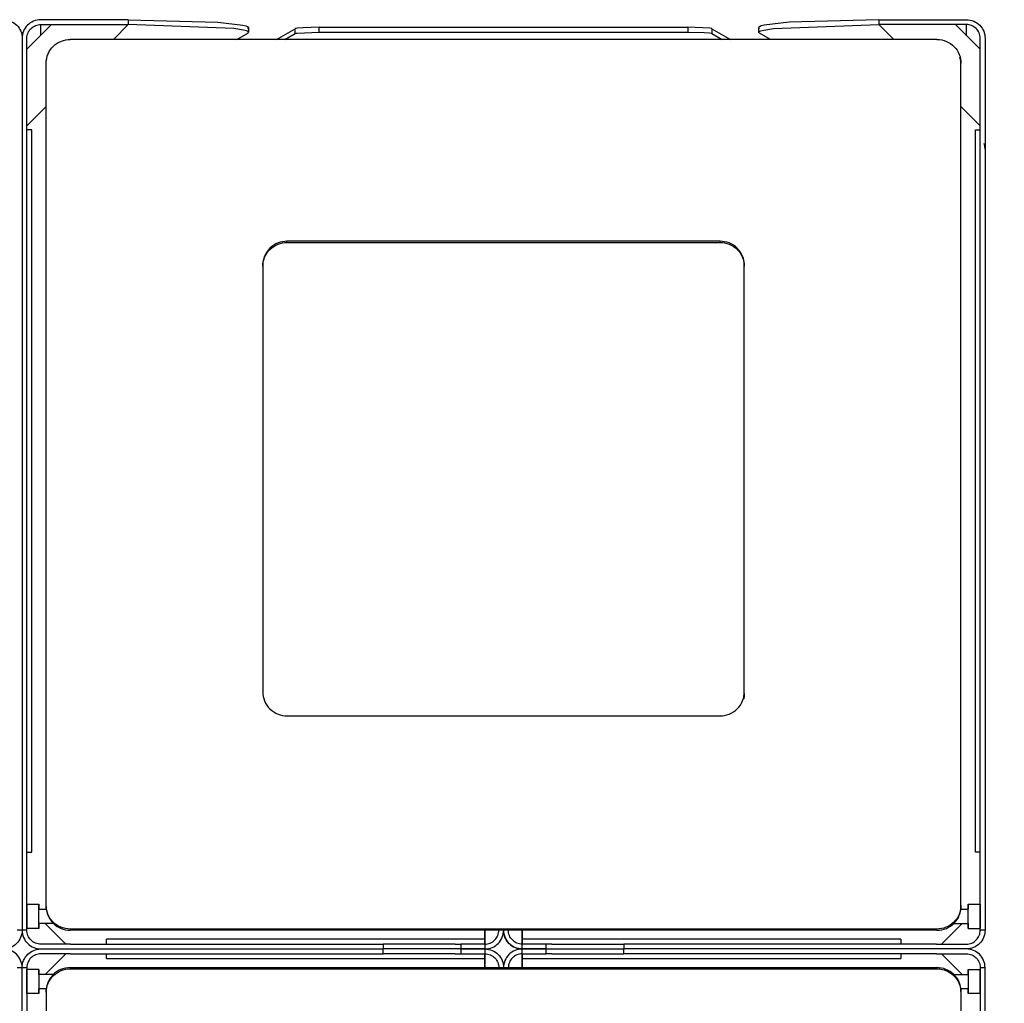
# Model space of a CAD drawing. Units: millimetres. Extents: x 10366 to 23682, y 24552 to 29690.
# Drawn here: x 12756 to 13165, y 26463 to 26871 of the extents above; entities that cross this region are included whole.
import ezdxf

# ---------------------------------------------------------------- set-up
doc = ezdxf.new("R2010")
doc.units = ezdxf.units.MM
doc.header["$LTSCALE"] = 3
doc.layers.add('DomyÅ›lny', color=7, linetype='Continuous')
doc.styles.get("Standard").update_dxf_attribs({"font": 'arial.ttf'})
doc.dimstyles.new('MATEUSZ', dxfattribs={"dimtxt": 35, "dimasz": 16, "dimexe": 0.18, "dimexo": 0.0625, "dimgap": 0.09, "dimtad": 0, "dimdec": 0, "dimdsep": 46, "dimtxsty": 'Standard', "dimblk": 'DOT', "dimcen": 0.09, "dimse1": 1, "dimse2": 1, "dimadec": 0, "dimazin": 0, "dimtfac": 1, "dimtdec": 0, "dimtofl": 0, "dimtmove": 0, "dimatfit": 3, "dimfxl": 1, "dimtolj": 1, "dimtzin": 0, "dimlwd": 9, "dimlwe": 9, "dimarcsym": 0})

# ---------------------------------------------------------------- blocks, each defined once
blk = doc.blocks.new('_Dot')
at = {"color": 0, "linetype": 'ByBlock', "lineweight": -2}
blk.add_line((-0.5, 0), (-1, 0), dxfattribs=at)
at = {"color": 0, "linetype": 'ByBlock', "const_width": 0.5}
blk.add_lwpolyline([(-0.25, 0, 1), (0.25, 0, 1)], format="xyb", close=True, dxfattribs=at)
blk = doc.blocks.new('*D30')
at = {"color": 0, "lineweight": 9, "transparency": 16777216}
for p, q in [((12372.93, 25936.91), (12718.19, 25936.91)), ((13140.89, 25936.91), (12795.63, 25936.91))]:
    blk.add_line(p, q, dxfattribs=at)
at = {"layer": 'Defpoints', "color": 0, "transparency": 16777216}
for p in [(12356.93, 26864.55), (13156.89, 26863.8), (13156.89, 25936.91)]:
    blk.add_point(p, dxfattribs=at)
at = {"color": 0, "lineweight": 9, "transparency": 16777216, "xscale": 16, "yscale": 16, "zscale": 16, "rotation": 180}
blk.add_blockref('_Dot', (12356.93, 25936.91), dxfattribs=at)
at = {"color": 0, "lineweight": 9, "transparency": 16777216, "xscale": 16, "yscale": 16, "zscale": 16}
blk.add_blockref('_Dot', (13156.89, 25936.91), dxfattribs=at)
at = {"color": 0, "transparency": 16777216, "insert": (12756.91, 25936.91), "char_height": 35, "attachment_point": 5}
blk.add_mtext('\\A1;800', dxfattribs=at)

msp = doc.modelspace()

# ---------------------------------------------------------------- linework, layer by layer
at = {"layer": 'DomyÅ›lny'}
for p, q in [((12800.98, 26871.49), (12764.65, 26871.49)), ((12800.98, 26871.49), (12801.02, 26869.51)), ((13112.81, 26871.49), (13112.77, 26869.51)), ((13112.81, 26871.49), (13149.13, 26871.49)), ((12758.89, 26859.25), (12769.15, 26869.51)), ((12764.65, 26865.01), (12764.65, 26869.51)), ((12764.65, 26869.51), (12801.02, 26869.51)), ((12794.81, 26863.29), (12801.02, 26869.51)), ((12850.89, 26868.25), (12850.93, 26866.27)), ((12862.6, 26863.29), (12870.36, 26867.74)), ((12870.36, 26865.75), (12870.36, 26867.74)), ((12880.3, 26866.32), (12880.3, 26868.32)), ((12880.3, 26868.32), (13033.49, 26868.32)), ((13033.49, 26868.32), (13033.49, 26866.32)), ((13043.43, 26867.74), (13043.43, 26865.75)), ((13043.43, 26867.74), (13051.19, 26863.29)), ((13062.86, 26866.27), (13062.9, 26868.25)), ((13118.98, 26863.29), (13112.77, 26869.51)), ((13149.13, 26869.51), (13112.77, 26869.51)), ((13154.89, 26859.25), (13144.64, 26869.51)), ((13149.13, 26865.01), (13149.13, 26869.51)), ((12756.89, 26863.8), (12756.89, 26493.3)), ((12756.89, 26863.8), (12756.89, 26493.3)), ((12758.89, 26493.3), (12758.89, 26863.8)), ((13136.89, 26863.29), (12776.89, 26863.29)), ((12846.08, 26863.29), (12850.61, 26865.9)), ((12866.08, 26863.29), (12870.36, 26865.75)), ((12880.3, 26866.32), (13033.49, 26866.32)), ((13043.43, 26865.75), (13047.71, 26863.29)), ((13067.71, 26863.29), (13063.18, 26865.9)), ((13154.89, 26493.3), (13154.89, 26863.8)), ((13156.89, 26863.8), (13156.89, 26493.3)), ((12766.89, 26503.66), (12766.89, 26853.44)), ((13146.89, 26503.66), (13146.89, 26853.44)), ((12758.89, 26827.38), (12766.89, 26835.38)), ((13154.89, 26827.38), (13146.89, 26835.38)), ((12760.89, 26825.68), (12758.89, 26825.68)), ((12760.89, 26525.68), (12760.89, 26825.68)), ((13152.89, 26825.68), (13154.89, 26825.68)), ((13152.89, 26525.68), (13152.89, 26825.68)), ((12866.89, 26778.94), (12866.89, 26779.45)), ((13046.89, 26779.45), (12866.89, 26779.45)), ((12866.89, 26778.94), (13046.89, 26778.94)), ((13046.89, 26778.94), (13046.89, 26779.45)), ((12856.89, 26769.6), (12856.89, 26592.21)), ((13056.89, 26592.21), (13056.89, 26769.6)), ((12866.89, 26582.35), (13046.89, 26582.35)), ((12758.89, 26525.68), (12760.89, 26525.68)), ((13154.89, 26525.68), (13152.89, 26525.68)), ((12758.89, 26504.1), (12763.89, 26504.1)), ((12766.89, 26503.15), (12766.89, 26503.66)), ((13146.89, 26503.15), (13146.89, 26503.66)), ((13149.89, 26504.1), (13154.89, 26504.1)), ((12763.89, 26502.1), (12767.02, 26502.1)), ((13146.77, 26502.1), (13149.89, 26502.1)), ((12770.48, 26496.1), (12763.89, 26496.1)), ((12775.01, 26487.54), (12766.45, 26496.1)), ((12766.45, 26496.1), (12775.01, 26487.54)), ((13147.34, 26496.1), (13138.78, 26487.54)), ((13138.78, 26487.54), (13147.34, 26496.1)), ((13143.31, 26496.1), (13149.89, 26496.1)), ((12756.89, 26493.3), (12754.89, 26493.3)), ((12758.89, 26493.3), (12756.89, 26493.3)), ((12763.89, 26494.1), (12758.89, 26494.1)), ((13136.89, 26493.8), (12776.89, 26493.8)), ((13136.89, 26493.29), (12776.89, 26493.29)), ((12949.13, 26493.8), (12949.13, 26487.54)), ((12949.13, 26487.54), (12949.13, 26493.8)), ((12964.65, 26487.54), (12964.65, 26493.8)), ((12964.65, 26493.8), (12964.65, 26487.54)), ((13149.89, 26494.1), (13154.89, 26494.1)), ((13156.89, 26493.3), (13154.89, 26493.3)), ((12777.01, 26487.54), (12764.65, 26487.54)), ((12777.01, 26487.54), (12906.89, 26487.54)), ((12949.13, 26489.54), (12791.89, 26489.54)), ((12791.89, 26487.54), (12791.89, 26489.54)), ((12936.78, 26487.54), (12906.89, 26487.54)), ((12906.89, 26487.54), (12906.89, 26485.54)), ((12936.78, 26487.54), (12939.13, 26487.54)), ((12939.13, 26487.54), (12939.13, 26485.54)), ((12949.13, 26489.54), (12949.13, 26487.54)), ((12949.13, 26487.54), (12949.13, 26485.54)), ((12964.65, 26487.54), (12964.65, 26489.54)), ((13121.89, 26489.54), (12964.65, 26489.54)), ((12964.65, 26485.54), (12964.65, 26487.54)), ((12974.65, 26485.54), (12974.65, 26487.54)), ((12977.01, 26487.54), (12974.65, 26487.54)), ((12977.01, 26487.54), (13006.89, 26487.54)), ((13136.78, 26487.54), (13006.89, 26487.54)), ((13006.89, 26487.54), (13006.89, 26485.54)), ((13121.89, 26489.54), (13121.89, 26487.54)), ((13136.78, 26487.54), (13149.13, 26487.54)), ((12764.65, 26485.54), (12906.89, 26485.54)), ((12764.65, 26485.54), (12906.89, 26485.54)), ((12777.01, 26483.54), (12764.65, 26483.54)), ((12766.45, 26474.98), (12775.01, 26483.54)), ((12775.01, 26483.54), (12766.45, 26474.98)), ((12777.01, 26483.54), (12906.89, 26483.54)), ((12791.89, 26481.54), (12791.89, 26483.54)), ((12939.13, 26485.54), (12906.89, 26485.54)), ((12906.89, 26483.54), (12906.89, 26485.54)), ((12939.13, 26485.54), (12906.89, 26485.54)), ((12936.78, 26483.54), (12906.89, 26483.54)), ((12936.78, 26483.54), (12939.13, 26483.54)), ((12939.13, 26485.54), (12939.13, 26483.54)), ((12949.13, 26485.54), (12949.13, 26483.54)), ((12949.13, 26483.54), (12949.13, 26481.54)), ((12949.13, 26477.28), (12949.13, 26483.54)), ((12949.13, 26483.54), (12949.13, 26477.28)), ((12964.65, 26483.54), (12964.65, 26485.54)), ((12964.65, 26481.54), (12964.65, 26483.54)), ((12964.65, 26477.28), (12964.65, 26483.54)), ((12964.65, 26483.54), (12964.65, 26477.28)), ((12974.65, 26485.54), (13006.89, 26485.54)), ((12974.65, 26483.54), (12974.65, 26485.54)), ((12974.65, 26485.54), (13006.89, 26485.54)), ((12977.01, 26483.54), (12974.65, 26483.54)), ((12977.01, 26483.54), (13006.89, 26483.54)), ((13006.89, 26483.54), (13006.89, 26485.54)), ((13149.13, 26485.54), (13006.89, 26485.54)), ((13149.13, 26485.54), (13006.89, 26485.54)), ((13136.78, 26483.54), (13006.89, 26483.54)), ((13121.89, 26483.54), (13121.89, 26481.54)), ((13136.78, 26483.54), (13149.13, 26483.54)), ((13138.78, 26483.54), (13147.34, 26474.98)), ((13147.34, 26474.98), (13138.78, 26483.54)), ((12791.89, 26481.54), (12949.13, 26481.54)), ((12964.65, 26481.54), (13121.89, 26481.54)), ((12754.89, 26477.78), (12756.89, 26477.78)), ((12756.89, 26107.28), (12756.89, 26477.78)), ((12756.89, 26107.28), (12756.89, 26477.78)), ((12756.89, 26477.78), (12758.89, 26477.78)), ((12758.89, 26477.78), (12758.89, 26107.28)), ((12763.89, 26476.98), (12758.89, 26476.98)), ((12770.48, 26474.98), (12763.89, 26474.98)), ((12776.89, 26477.78), (13136.89, 26477.78)), ((12776.89, 26477.78), (12776.89, 26477.28)), ((12776.89, 26477.28), (13136.89, 26477.28)), ((13136.89, 26477.78), (13136.89, 26477.28)), ((13143.31, 26474.98), (13149.89, 26474.98)), ((13149.89, 26476.98), (13154.89, 26476.98)), ((13154.89, 26477.78), (13156.89, 26477.78)), ((13154.89, 26477.78), (13154.89, 26107.28)), ((13156.89, 26107.28), (13156.89, 26477.78)), ((12763.89, 26466.98), (12758.89, 26466.98)), ((12767.02, 26468.98), (12763.89, 26468.98)), ((12766.89, 26467.93), (12766.89, 26467.42)), ((12766.89, 26467.42), (12766.89, 26117.64)), ((13149.89, 26468.98), (13146.77, 26468.98)), ((13146.89, 26467.93), (13146.89, 26467.42)), ((13146.89, 26467.42), (13146.89, 26117.64)), ((13154.89, 26466.98), (13149.89, 26466.98))]:
    msp.add_line(p, q, dxfattribs=at)
for points in [[(12749.13, 26871.49, 0), (12749.92, 26871.45, 0), (12750.7, 26871.33, 0), (12751.46, 26871.14, 0), (12752.18, 26870.87, 0), (12752.88, 26870.53, 0), (12753.53, 26870.14, 0), (12754.14, 26869.67, 0), (12754.7, 26869.16, 0), (12755.2, 26868.6, 0), (12755.64, 26867.99, 0), (12756.02, 26867.35, 0), (12756.33, 26866.68, 0), (12756.58, 26865.98, 0), (12756.75, 26865.27, 0), (12756.86, 26864.55, 0), (12756.89, 26863.8, 0)], [(12764.65, 26871.49, 0), (12763.87, 26871.45, 0), (12763.09, 26871.33, 0), (12762.33, 26871.14, 0), (12761.61, 26870.87, 0), (12760.91, 26870.53, 0), (12760.26, 26870.14, 0), (12759.65, 26869.67, 0), (12759.09, 26869.16, 0), (12758.59, 26868.6, 0), (12758.15, 26867.99, 0), (12757.77, 26867.35, 0), (12757.46, 26866.68, 0), (12757.21, 26865.98, 0), (12757.04, 26865.27, 0), (12756.93, 26864.55, 0), (12756.89, 26863.8, 0)], [(12800.98, 26871.49, 0), (12838.26, 26870.4, 0), (12848.59, 26869.22, 0), (12849.9, 26868.89, 0), (12850.34, 26868.72, 0), (12850.52, 26868.64, 0), (12850.66, 26868.55, 0), (12850.77, 26868.47, 0), (12850.81, 26868.43, 0), (12850.84, 26868.38, 0), (12850.87, 26868.34, 0), (12850.87, 26868.32, 0), (12850.88, 26868.3, 0), (12850.89, 26868.28, 0), (12850.89, 26868.26, 0), (12850.89, 26868.24, 0), (12850.89, 26868.22, 0), (12850.88, 26868.2, 0), (12850.88, 26868.17, 0), (12850.86, 26868.13, 0), (12850.83, 26868.09, 0), (12850.8, 26868.05, 0), (12850.75, 26868, 0), (12850.7, 26867.96, 0), (12850.57, 26867.88, 0)], [(13112.81, 26871.49, 0), (13075.53, 26870.4, 0), (13065.2, 26869.22, 0), (13063.89, 26868.89, 0), (13063.44, 26868.72, 0), (13063.27, 26868.64, 0), (13063.13, 26868.55, 0), (13063.02, 26868.47, 0), (13062.98, 26868.43, 0), (13062.95, 26868.38, 0), (13062.92, 26868.34, 0), (13062.92, 26868.32, 0), (13062.91, 26868.3, 0), (13062.9, 26868.28, 0), (13062.9, 26868.26, 0), (13062.9, 26868.24, 0), (13062.9, 26868.22, 0), (13062.91, 26868.2, 0), (13062.91, 26868.17, 0), (13062.93, 26868.13, 0), (13062.96, 26868.09, 0), (13062.99, 26868.05, 0), (13063.04, 26868, 0), (13063.09, 26867.96, 0), (13063.22, 26867.88, 0)], [(13149.13, 26871.49, 0), (13149.92, 26871.45, 0), (13150.7, 26871.33, 0), (13151.46, 26871.14, 0), (13152.18, 26870.87, 0), (13152.88, 26870.53, 0), (13153.53, 26870.14, 0), (13154.14, 26869.67, 0), (13154.7, 26869.16, 0), (13155.2, 26868.6, 0), (13155.64, 26867.99, 0), (13156.02, 26867.35, 0), (13156.33, 26866.68, 0), (13156.58, 26865.98, 0), (13156.75, 26865.27, 0), (13156.86, 26864.55, 0), (13156.89, 26863.8, 0)], [(12758.89, 26863.8, 0), (12758.93, 26864.38, 0), (12759.02, 26864.96, 0), (12759.16, 26865.51, 0), (12759.36, 26866.05, 0), (12759.62, 26866.56, 0), (12759.92, 26867.04, 0), (12760.26, 26867.49, 0), (12760.65, 26867.9, 0), (12761.07, 26868.27, 0), (12761.52, 26868.59, 0), (12762, 26868.87, 0), (12762.5, 26869.09, 0), (12763.03, 26869.28, 0), (12763.55, 26869.4, 0), (12764.09, 26869.48, 0), (12764.65, 26869.51, 0)], [(12850.61, 26865.9, 0), (12850.74, 26865.98, 0), (12850.79, 26866.02, 0), (12850.83, 26866.07, 0), (12850.87, 26866.11, 0), (12850.9, 26866.15, 0), (12850.91, 26866.2, 0), (12850.92, 26866.22, 0), (12850.92, 26866.24, 0), (12850.92, 26866.26, 0), (12850.92, 26866.28, 0), (12850.92, 26866.31, 0), (12850.91, 26866.33, 0), (12850.91, 26866.35, 0), (12850.89, 26866.39, 0), (12850.86, 26866.43, 0), (12850.82, 26866.48, 0), (12850.77, 26866.52, 0), (12850.65, 26866.61, 0), (12850.49, 26866.69, 0), (12850.07, 26866.86, 0), (12848.84, 26867.19, 0), (12844.83, 26867.82, 0), (12801.02, 26869.51, 0)], [(12880.3, 26868.32, 0), (12873.64, 26868.15, 0), (12871.36, 26867.96, 0), (12870.7, 26867.85, 0), (12870.49, 26867.8, 0), (12870.42, 26867.77, 0), (12870.36, 26867.74, 0)], [(13043.43, 26867.74, 0), (13043.37, 26867.77, 0), (13043.2, 26867.83, 0), (13042.63, 26867.93, 0), (13033.49, 26868.32, 0)], [(13063.18, 26865.9, 0), (13063.05, 26865.98, 0), (13063, 26866.02, 0), (13062.96, 26866.07, 0), (13062.92, 26866.11, 0), (13062.89, 26866.15, 0), (13062.88, 26866.2, 0), (13062.87, 26866.22, 0), (13062.87, 26866.24, 0), (13062.87, 26866.26, 0), (13062.87, 26866.28, 0), (13062.87, 26866.31, 0), (13062.88, 26866.33, 0), (13062.88, 26866.35, 0), (13062.9, 26866.39, 0), (13062.93, 26866.43, 0), (13062.97, 26866.48, 0), (13063.02, 26866.52, 0), (13063.14, 26866.61, 0), (13063.3, 26866.69, 0), (13063.72, 26866.86, 0), (13064.95, 26867.19, 0), (13068.96, 26867.82, 0), (13112.77, 26869.51, 0)], [(13154.89, 26863.8, 0), (13154.86, 26864.38, 0), (13154.77, 26864.96, 0), (13154.63, 26865.51, 0), (13154.43, 26866.05, 0), (13154.17, 26866.56, 0), (13153.87, 26867.04, 0), (13153.53, 26867.49, 0), (13153.14, 26867.9, 0), (13152.72, 26868.27, 0), (13152.27, 26868.59, 0), (13151.79, 26868.87, 0), (13151.29, 26869.09, 0), (13150.76, 26869.28, 0), (13150.24, 26869.4, 0), (13149.7, 26869.48, 0), (13149.13, 26869.51, 0)], [(12766.89, 26853.44, 0), (12766.95, 26854.44, 0), (12767.1, 26855.44, 0), (12767.36, 26856.4, 0), (12767.71, 26857.33, 0), (12768.15, 26858.22, 0), (12768.67, 26859.05, 0), (12769.28, 26859.82, 0), (12769.95, 26860.53, 0), (12770.69, 26861.17, 0), (12771.49, 26861.73, 0), (12772.33, 26862.21, 0), (12773.21, 26862.6, 0), (12774.12, 26862.91, 0), (12775.06, 26863.13, 0), (12775.97, 26863.25, 0), (12776.89, 26863.29, 0)], [(12870.36, 26865.75, 0), (12870.42, 26865.77, 0), (12870.59, 26865.83, 0), (12871.16, 26865.94, 0), (12880.3, 26866.32, 0)], [(13033.49, 26866.32, 0), (13040.15, 26866.16, 0), (13042.43, 26865.97, 0), (13043.09, 26865.86, 0), (13043.3, 26865.8, 0), (13043.37, 26865.77, 0), (13043.43, 26865.75, 0)], [(13136.89, 26863.29, 0), (13137.91, 26863.24, 0), (13138.92, 26863.09, 0), (13139.9, 26862.84, 0), (13140.84, 26862.49, 0), (13141.74, 26862.06, 0), (13142.59, 26861.54, 0), (13143.37, 26860.95, 0), (13144.09, 26860.28, 0), (13144.74, 26859.55, 0), (13145.31, 26858.77, 0), (13145.79, 26857.94, 0), (13146.19, 26857.07, 0), (13146.5, 26856.17, 0), (13146.73, 26855.25, 0), (13146.85, 26854.36, 0), (13146.89, 26853.44, 0)], [(13146.89, 26852.93, 0), (13146.77, 26854.46, 0), (13146.42, 26855.92, 0)], [(13156.89, 26817.76, 0), (13156.81, 26818.93, 0), (13156.55, 26820.06, 0)], [(12866.89, 26779.45, 0), (12866, 26779.41, 0), (12865.08, 26779.29, 0), (12864.14, 26779.07, 0), (12863.21, 26778.76, 0), (12862.3, 26778.35, 0), (12861.42, 26777.84, 0), (12860.59, 26777.25, 0), (12859.82, 26776.56, 0), (12859.13, 26775.81, 0), (12858.52, 26774.99, 0), (12858.01, 26774.12, 0), (12857.6, 26773.22, 0), (12857.28, 26772.31, 0), (12857.06, 26771.39, 0), (12856.94, 26770.48, 0), (12856.89, 26769.6, 0)], [(12856.89, 26769.09, 0), (12856.94, 26769.97, 0), (12857.06, 26770.88, 0), (12857.28, 26771.8, 0), (12857.6, 26772.71, 0), (12858.01, 26773.61, 0), (12858.52, 26774.48, 0), (12859.13, 26775.3, 0), (12859.82, 26776.05, 0), (12860.59, 26776.74, 0), (12861.42, 26777.33, 0), (12862.3, 26777.84, 0), (12863.21, 26778.25, 0), (12864.14, 26778.56, 0), (12865.08, 26778.78, 0), (12866, 26778.9, 0), (12866.89, 26778.94, 0)], [(13056.89, 26769.6, 0), (13056.85, 26770.48, 0), (13056.73, 26771.39, 0), (13056.51, 26772.31, 0), (13056.19, 26773.22, 0), (13055.78, 26774.12, 0), (13055.26, 26774.99, 0), (13054.66, 26775.81, 0), (13053.97, 26776.56, 0), (13053.2, 26777.25, 0), (13052.37, 26777.84, 0), (13051.49, 26778.35, 0), (13050.58, 26778.76, 0), (13049.65, 26779.07, 0), (13048.71, 26779.29, 0), (13047.79, 26779.41, 0), (13046.89, 26779.45, 0)], [(13046.89, 26778.94, 0), (13047.79, 26778.9, 0), (13048.71, 26778.78, 0), (13049.65, 26778.56, 0), (13050.58, 26778.25, 0), (13051.49, 26777.84, 0), (13052.37, 26777.33, 0), (13053.2, 26776.74, 0), (13053.97, 26776.05, 0), (13054.66, 26775.3, 0), (13055.26, 26774.48, 0), (13055.78, 26773.61, 0), (13056.19, 26772.71, 0), (13056.51, 26771.8, 0), (13056.73, 26770.88, 0), (13056.85, 26769.97, 0), (13056.89, 26769.09, 0)], [(12856.89, 26592.21, 0), (12856.94, 26591.32, 0), (12857.06, 26590.42, 0), (12857.28, 26589.5, 0), (12857.6, 26588.58, 0), (12858.01, 26587.68, 0), (12858.52, 26586.82, 0), (12859.13, 26586, 0), (12859.82, 26585.24, 0), (12860.59, 26584.56, 0), (12861.42, 26583.96, 0), (12862.3, 26583.45, 0), (12863.21, 26583.05, 0), (12864.14, 26582.73, 0), (12865.08, 26582.52, 0), (12866, 26582.39, 0), (12866.89, 26582.35, 0)], [(13046.89, 26582.35, 0), (13047.79, 26582.39, 0), (13048.71, 26582.52, 0), (13049.65, 26582.73, 0), (13050.58, 26583.05, 0), (13051.49, 26583.45, 0), (13052.37, 26583.96, 0), (13053.2, 26584.56, 0), (13053.97, 26585.24, 0), (13054.66, 26586, 0), (13055.26, 26586.82, 0), (13055.78, 26587.68, 0), (13056.19, 26588.58, 0), (13056.51, 26589.5, 0), (13056.73, 26590.42, 0), (13056.85, 26591.32, 0), (13056.89, 26592.21, 0)], [(13056.89, 26591.7, 0), (13056.83, 26590.59, 0), (13056.63, 26589.45, 0)], [(12763.89, 26494.1, 0), (12763.89, 26494.1, 0), (12763.89, 26494.1, 0), (12763.89, 26494.1, 0), (12763.89, 26494.1, 0), (12763.89, 26494.1, 0), (12763.89, 26494.1, 0), (12763.89, 26494.1, 0), (12763.89, 26494.1, 0), (12763.89, 26494.1, 0), (12763.89, 26494.1, 0), (12763.89, 26494.1, 0), (12763.89, 26494.11, 0), (12763.89, 26494.16, 0), (12763.89, 26494.35, 0), (12763.89, 26495.15, 0), (12763.89, 26501.09, 0), (12763.89, 26504.07, 0), (12763.89, 26504.09, 0), (12763.89, 26504.1, 0), (12763.89, 26504.1, 0), (12763.89, 26504.1, 0), (12763.89, 26504.1, 0), (12763.89, 26504.1, 0), (12763.89, 26504.1, 0), (12763.89, 26504.1, 0), (12763.89, 26504.1, 0), (12763.89, 26504.1, 0), (12763.89, 26504.1, 0), (12763.89, 26504.1, 0), (12763.89, 26504.1, 0), (12763.89, 26504.1, 0), (12763.89, 26504.1, 0), (12763.89, 26504.1, 0), (12763.89, 26504.1, 0), (12763.89, 26504.1, 0), (12763.89, 26504.1, 0), (12763.89, 26504.09, 0), (12763.89, 26504.04, 0), (12763.89, 26503.85, 0), (12763.89, 26502.1, 0)], [(12776.89, 26493.8, 0), (12775.87, 26493.85, 0), (12774.87, 26494.01, 0), (12773.88, 26494.26, 0), (12772.94, 26494.6, 0), (12772.04, 26495.04, 0), (12771.19, 26495.56, 0), (12770.41, 26496.16, 0), (12769.69, 26496.83, 0), (12769.04, 26497.56, 0), (12768.47, 26498.35, 0), (12767.99, 26499.17, 0), (12767.59, 26500.05, 0), (12767.28, 26500.95, 0), (12767.06, 26501.87, 0), (12766.93, 26502.75, 0), (12766.89, 26503.66, 0)], [(13146.89, 26503.66, 0), (13146.84, 26502.66, 0), (13146.69, 26501.68, 0), (13146.44, 26500.72, 0), (13146.1, 26499.79, 0), (13145.66, 26498.91, 0), (13145.14, 26498.08, 0), (13144.55, 26497.31, 0), (13143.88, 26496.61, 0), (13143.15, 26495.97, 0), (13142.37, 26495.41, 0), (13141.54, 26494.93, 0), (13140.66, 26494.53, 0), (13139.77, 26494.22, 0), (13138.84, 26493.99, 0), (13137.87, 26493.85, 0), (13136.89, 26493.8, 0)], [(13149.89, 26494.1, 0), (13149.89, 26494.1, 0), (13149.89, 26494.1, 0), (13149.89, 26494.1, 0), (13149.89, 26494.1, 0), (13149.89, 26494.1, 0), (13149.89, 26494.1, 0), (13149.89, 26494.1, 0), (13149.89, 26494.1, 0), (13149.89, 26494.1, 0), (13149.89, 26494.1, 0), (13149.89, 26494.1, 0), (13149.89, 26494.11, 0), (13149.89, 26494.16, 0), (13149.89, 26494.35, 0), (13149.89, 26495.15, 0), (13149.89, 26501.09, 0), (13149.89, 26504.07, 0), (13149.89, 26504.09, 0), (13149.89, 26504.1, 0), (13149.89, 26504.1, 0), (13149.89, 26504.1, 0), (13149.89, 26504.1, 0), (13149.89, 26504.1, 0), (13149.89, 26504.1, 0), (13149.89, 26504.1, 0), (13149.89, 26504.1, 0), (13149.89, 26504.1, 0), (13149.89, 26504.1, 0), (13149.89, 26504.1, 0), (13149.89, 26504.1, 0), (13149.89, 26504.1, 0), (13149.89, 26504.1, 0), (13149.89, 26504.1, 0), (13149.89, 26504.1, 0), (13149.89, 26504.1, 0), (13149.89, 26504.1, 0), (13149.89, 26504.09, 0), (13149.89, 26504.04, 0), (13149.89, 26503.85, 0), (13149.89, 26502.1, 0)], [(12763.89, 26496.1, 0), (12763.89, 26496.1, 0), (12763.89, 26496.1, 0), (12763.89, 26496.1, 0), (12763.89, 26496.1, 0), (12763.89, 26496.1, 0), (12763.89, 26496.1, 0), (12763.89, 26496.1, 0), (12763.89, 26496.1, 0), (12763.89, 26496.1, 0), (12763.89, 26496.1, 0), (12763.89, 26496.1, 0), (12763.89, 26496.1, 0), (12763.89, 26496.12, 0), (12763.89, 26496.19, 0), (12763.89, 26496.47, 0), (12763.89, 26502.1, 0)], [(12766.89, 26503.15, 0), (12766.95, 26502.15, 0), (12767.1, 26501.17, 0), (12767.35, 26500.21, 0), (12767.69, 26499.29, 0), (12768.13, 26498.41, 0), (12768.65, 26497.58, 0), (12769.24, 26496.81, 0), (12769.91, 26496.1, 0), (12770.64, 26495.46, 0), (12771.42, 26494.9, 0), (12772.25, 26494.42, 0), (12773.13, 26494.02, 0), (12774.02, 26493.71, 0), (12774.95, 26493.48, 0), (12775.92, 26493.34, 0), (12776.89, 26493.29, 0)], [(13136.89, 26493.29, 0), (13137.92, 26493.35, 0), (13138.92, 26493.5, 0), (13139.91, 26493.75, 0), (13140.85, 26494.1, 0), (13141.75, 26494.54, 0), (13142.6, 26495.05, 0), (13143.38, 26495.65, 0), (13144.1, 26496.32, 0), (13144.75, 26497.05, 0), (13145.32, 26497.84, 0), (13145.8, 26498.67, 0), (13146.2, 26499.54, 0), (13146.51, 26500.44, 0), (13146.73, 26501.37, 0), (13146.86, 26502.24, 0), (13146.89, 26503.15, 0)], [(13149.89, 26496.1, 0), (13149.89, 26496.1, 0), (13149.89, 26496.1, 0), (13149.89, 26496.1, 0), (13149.89, 26496.1, 0), (13149.89, 26496.1, 0), (13149.89, 26496.1, 0), (13149.89, 26496.1, 0), (13149.89, 26496.1, 0), (13149.89, 26496.1, 0), (13149.89, 26496.1, 0), (13149.89, 26496.1, 0), (13149.89, 26496.1, 0), (13149.89, 26496.12, 0), (13149.89, 26496.19, 0), (13149.89, 26496.47, 0), (13149.89, 26502.1, 0)], [(12763.89, 26496.1, 0), (12763.89, 26494.59, 0), (12763.89, 26494.22, 0), (12763.89, 26494.13, 0), (12763.89, 26494.11, 0), (12763.89, 26494.1, 0), (12763.89, 26494.1, 0), (12763.89, 26494.1, 0), (12763.89, 26494.1, 0), (12763.89, 26494.1, 0), (12763.89, 26494.1, 0), (12763.89, 26494.1, 0), (12763.89, 26494.1, 0), (12763.89, 26494.1, 0), (12763.89, 26494.1, 0), (12763.89, 26494.1, 0), (12763.89, 26494.1, 0), (12763.89, 26494.1, 0), (12763.89, 26494.1, 0)], [(13149.89, 26496.1, 0), (13149.89, 26494.1, 0)], [(12756.89, 26493.3, 0), (12756.86, 26492.52, 0), (12756.74, 26491.76, 0), (12756.55, 26491.01, 0), (12756.29, 26490.29, 0), (12755.95, 26489.59, 0), (12755.56, 26488.94, 0), (12755.1, 26488.33, 0), (12754.58, 26487.77, 0), (12754.01, 26487.26, 0), (12753.4, 26486.81, 0), (12752.75, 26486.43, 0), (12752.06, 26486.11, 0), (12751.35, 26485.86, 0), (12750.62, 26485.68, 0), (12749.88, 26485.57, 0), (12749.13, 26485.54, 0)], [(12756.89, 26493.3, 0), (12756.93, 26492.52, 0), (12757.05, 26491.76, 0), (12757.24, 26491.01, 0), (12757.5, 26490.29, 0), (12757.84, 26489.59, 0), (12758.23, 26488.94, 0), (12758.69, 26488.33, 0), (12759.21, 26487.77, 0), (12759.78, 26487.26, 0), (12760.39, 26486.81, 0), (12761.04, 26486.43, 0), (12761.73, 26486.11, 0), (12762.44, 26485.86, 0), (12763.17, 26485.68, 0), (12763.91, 26485.57, 0), (12764.65, 26485.54, 0)], [(12764.65, 26487.54, 0), (12764.07, 26487.57, 0), (12763.51, 26487.65, 0), (12762.95, 26487.8, 0), (12762.41, 26487.99, 0), (12761.89, 26488.24, 0), (12761.41, 26488.54, 0), (12760.96, 26488.88, 0), (12760.54, 26489.27, 0), (12760.17, 26489.69, 0), (12759.84, 26490.14, 0), (12759.55, 26490.63, 0), (12759.32, 26491.13, 0), (12759.13, 26491.66, 0), (12759, 26492.2, 0), (12758.92, 26492.75, 0), (12758.89, 26493.3, 0)], [(12949.13, 26487.54, 0), (12949.72, 26487.57, 0), (12950.28, 26487.65, 0), (12950.84, 26487.8, 0), (12951.38, 26487.99, 0), (12951.9, 26488.24, 0), (12952.38, 26488.54, 0), (12952.83, 26488.88, 0), (12953.25, 26489.27, 0), (12953.62, 26489.69, 0), (12953.95, 26490.14, 0), (12954.24, 26490.63, 0), (12954.47, 26491.13, 0), (12954.66, 26491.66, 0), (12954.79, 26492.2, 0), (12954.87, 26492.75, 0), (12954.89, 26493.3, 0)], [(12949.13, 26485.54, 0), (12949.91, 26485.58, 0), (12950.68, 26485.69, 0), (12951.42, 26485.88, 0), (12952.15, 26486.15, 0), (12952.84, 26486.48, 0), (12953.49, 26486.88, 0), (12954.1, 26487.34, 0), (12954.66, 26487.85, 0), (12955.17, 26488.42, 0), (12955.62, 26489.03, 0), (12956, 26489.69, 0), (12956.32, 26490.37, 0), (12956.57, 26491.08, 0), (12956.75, 26491.81, 0), (12956.86, 26492.55, 0), (12956.89, 26493.3, 0)], [(12956.89, 26493.3, 0), (12956.93, 26492.52, 0), (12957.05, 26491.76, 0), (12957.24, 26491.01, 0), (12957.5, 26490.29, 0), (12957.84, 26489.59, 0), (12958.23, 26488.94, 0), (12958.69, 26488.33, 0), (12959.21, 26487.77, 0), (12959.78, 26487.26, 0), (12960.39, 26486.81, 0), (12961.04, 26486.43, 0), (12961.73, 26486.11, 0), (12962.44, 26485.86, 0), (12963.17, 26485.68, 0), (12963.91, 26485.57, 0), (12964.65, 26485.54, 0)], [(12964.65, 26485.54, 0), (12963.88, 26485.58, 0), (12963.11, 26485.69, 0), (12962.37, 26485.88, 0), (12961.64, 26486.15, 0), (12960.95, 26486.48, 0), (12960.3, 26486.88, 0), (12959.69, 26487.34, 0), (12959.13, 26487.85, 0), (12958.62, 26488.42, 0), (12958.17, 26489.03, 0), (12957.79, 26489.69, 0), (12957.47, 26490.37, 0), (12957.22, 26491.08, 0), (12957.04, 26491.81, 0), (12956.93, 26492.55, 0), (12956.89, 26493.3, 0)], [(12964.65, 26487.54, 0), (12964.07, 26487.57, 0), (12963.51, 26487.65, 0), (12962.95, 26487.8, 0), (12962.41, 26487.99, 0), (12961.89, 26488.24, 0), (12961.41, 26488.54, 0), (12960.96, 26488.88, 0), (12960.54, 26489.27, 0), (12960.17, 26489.69, 0), (12959.84, 26490.14, 0), (12959.55, 26490.63, 0), (12959.32, 26491.13, 0), (12959.13, 26491.66, 0), (12959, 26492.2, 0), (12958.92, 26492.75, 0), (12958.89, 26493.3, 0)], [(13149.13, 26487.54, 0), (13149.72, 26487.57, 0), (13150.28, 26487.65, 0), (13150.84, 26487.8, 0), (13151.38, 26487.99, 0), (13151.9, 26488.24, 0), (13152.38, 26488.54, 0), (13152.83, 26488.88, 0), (13153.25, 26489.27, 0), (13153.62, 26489.69, 0), (13153.95, 26490.14, 0), (13154.24, 26490.63, 0), (13154.47, 26491.13, 0), (13154.66, 26491.66, 0), (13154.79, 26492.2, 0), (13154.87, 26492.75, 0), (13154.89, 26493.3, 0)], [(13156.89, 26493.3, 0), (13156.86, 26492.52, 0), (13156.74, 26491.76, 0), (13156.55, 26491.01, 0), (13156.29, 26490.29, 0), (13155.95, 26489.59, 0), (13155.56, 26488.94, 0), (13155.1, 26488.33, 0), (13154.58, 26487.77, 0), (13154.01, 26487.26, 0), (13153.4, 26486.81, 0), (13152.75, 26486.43, 0), (13152.06, 26486.11, 0), (13151.35, 26485.86, 0), (13150.62, 26485.68, 0), (13149.88, 26485.57, 0), (13149.13, 26485.54, 0)], [(12949.13, 26487.54, 0), (12949.13, 26487.54, 0), (12949.13, 26487.54, 0), (12949.13, 26487.54, 0), (12949.13, 26487.54, 0), (12949.13, 26487.54, 0), (12949.13, 26487.54, 0), (12949.13, 26487.54, 0), (12949.13, 26487.54, 0), (12949.13, 26487.54, 0), (12949.13, 26487.54, 0), (12949.13, 26487.54, 0), (12949.12, 26487.54, 0), (12949.06, 26487.54, 0), (12948.84, 26487.54, 0), (12947.9, 26487.54, 0), (12939.13, 26487.54, 0)], [(12974.65, 26487.54, 0), (12964.65, 26487.54, 0)], [(12756.89, 26477.78, 0), (12756.86, 26478.55, 0), (12756.74, 26479.32, 0), (12756.55, 26480.07, 0), (12756.29, 26480.79, 0), (12755.95, 26481.48, 0), (12755.56, 26482.14, 0), (12755.1, 26482.75, 0), (12754.58, 26483.31, 0), (12754.01, 26483.81, 0), (12753.4, 26484.26, 0), (12752.75, 26484.65, 0), (12752.06, 26484.96, 0), (12751.35, 26485.21, 0), (12750.62, 26485.39, 0), (12749.88, 26485.5, 0), (12749.13, 26485.54, 0)], [(12756.89, 26477.78, 0), (12756.93, 26478.55, 0), (12757.05, 26479.32, 0), (12757.24, 26480.07, 0), (12757.5, 26480.79, 0), (12757.84, 26481.48, 0), (12758.23, 26482.14, 0), (12758.69, 26482.75, 0), (12759.21, 26483.31, 0), (12759.78, 26483.81, 0), (12760.39, 26484.26, 0), (12761.04, 26484.65, 0), (12761.73, 26484.96, 0), (12762.44, 26485.21, 0), (12763.17, 26485.39, 0), (12763.91, 26485.5, 0), (12764.65, 26485.54, 0)], [(12764.65, 26483.54, 0), (12764.07, 26483.51, 0), (12763.51, 26483.42, 0), (12762.95, 26483.28, 0), (12762.41, 26483.08, 0), (12761.89, 26482.83, 0), (12761.41, 26482.54, 0), (12760.96, 26482.19, 0), (12760.54, 26481.81, 0), (12760.17, 26481.39, 0), (12759.84, 26480.93, 0), (12759.55, 26480.45, 0), (12759.32, 26479.94, 0), (12759.13, 26479.42, 0), (12759, 26478.88, 0), (12758.92, 26478.33, 0), (12758.89, 26477.78, 0)], [(12949.13, 26485.54, 0), (12949.13, 26485.54, 0), (12949.13, 26485.54, 0), (12949.13, 26485.54, 0), (12949.13, 26485.54, 0), (12949.13, 26485.54, 0), (12949.13, 26485.54, 0), (12949.13, 26485.54, 0), (12949.13, 26485.54, 0), (12949.13, 26485.54, 0), (12949.13, 26485.54, 0), (12949.13, 26485.54, 0), (12949.12, 26485.54, 0), (12949.06, 26485.54, 0), (12948.84, 26485.54, 0), (12947.9, 26485.54, 0), (12939.13, 26485.54, 0)], [(12939.13, 26485.54, 0), (12949.13, 26485.54, 0)], [(12939.13, 26483.54, 0), (12949.13, 26483.54, 0)], [(12949.13, 26485.54, 0), (12949.91, 26485.5, 0), (12950.67, 26485.38, 0), (12951.42, 26485.19, 0), (12952.15, 26484.93, 0), (12952.84, 26484.6, 0), (12953.49, 26484.2, 0), (12954.1, 26483.74, 0), (12954.66, 26483.22, 0), (12955.17, 26482.66, 0), (12955.62, 26482.04, 0), (12956, 26481.39, 0), (12956.32, 26480.71, 0), (12956.57, 26480, 0), (12956.75, 26479.27, 0), (12956.86, 26478.52, 0), (12956.89, 26477.78, 0)], [(12949.13, 26483.54, 0), (12949.72, 26483.51, 0), (12950.28, 26483.42, 0), (12950.84, 26483.28, 0), (12951.38, 26483.08, 0), (12951.9, 26482.83, 0), (12952.38, 26482.54, 0), (12952.83, 26482.19, 0), (12953.25, 26481.81, 0), (12953.62, 26481.39, 0), (12953.95, 26480.93, 0), (12954.24, 26480.45, 0), (12954.47, 26479.94, 0), (12954.66, 26479.42, 0), (12954.79, 26478.88, 0), (12954.87, 26478.33, 0), (12954.89, 26477.78, 0)], [(12964.65, 26485.54, 0), (12963.88, 26485.5, 0), (12963.11, 26485.38, 0), (12962.37, 26485.19, 0), (12961.64, 26484.93, 0), (12960.95, 26484.6, 0), (12960.3, 26484.2, 0), (12959.69, 26483.74, 0), (12959.13, 26483.22, 0), (12958.62, 26482.66, 0), (12958.17, 26482.04, 0), (12957.79, 26481.39, 0), (12957.47, 26480.71, 0), (12957.22, 26480, 0), (12957.04, 26479.27, 0), (12956.93, 26478.52, 0), (12956.89, 26477.78, 0)], [(12964.65, 26483.54, 0), (12964.07, 26483.51, 0), (12963.51, 26483.42, 0), (12962.95, 26483.28, 0), (12962.41, 26483.08, 0), (12961.89, 26482.83, 0), (12961.41, 26482.54, 0), (12960.96, 26482.19, 0), (12960.54, 26481.81, 0), (12960.17, 26481.39, 0), (12959.84, 26480.93, 0), (12959.55, 26480.45, 0), (12959.32, 26479.94, 0), (12959.13, 26479.42, 0), (12959, 26478.88, 0), (12958.92, 26478.33, 0), (12958.89, 26477.78, 0)], [(12974.65, 26485.54, 0), (12964.65, 26485.54, 0)], [(12964.65, 26485.54, 0), (12964.65, 26485.54, 0), (12964.65, 26485.54, 0), (12964.65, 26485.54, 0), (12964.65, 26485.54, 0), (12964.65, 26485.54, 0), (12964.65, 26485.54, 0), (12964.65, 26485.54, 0), (12964.65, 26485.54, 0), (12964.65, 26485.54, 0), (12964.66, 26485.54, 0), (12964.66, 26485.54, 0), (12964.66, 26485.54, 0), (12964.67, 26485.54, 0), (12964.73, 26485.54, 0), (12964.95, 26485.54, 0), (12965.89, 26485.54, 0), (12974.65, 26485.54, 0)], [(12964.65, 26483.54, 0), (12964.65, 26483.54, 0), (12964.65, 26483.54, 0), (12964.65, 26483.54, 0), (12964.65, 26483.54, 0), (12964.65, 26483.54, 0), (12964.65, 26483.54, 0), (12964.65, 26483.54, 0), (12964.65, 26483.54, 0), (12964.65, 26483.54, 0), (12964.66, 26483.54, 0), (12964.66, 26483.54, 0), (12964.66, 26483.54, 0), (12964.67, 26483.54, 0), (12964.73, 26483.54, 0), (12964.95, 26483.54, 0), (12965.89, 26483.54, 0), (12974.65, 26483.54, 0)], [(13156.89, 26477.78, 0), (13156.86, 26478.55, 0), (13156.74, 26479.32, 0), (13156.55, 26480.07, 0), (13156.29, 26480.79, 0), (13155.95, 26481.48, 0), (13155.56, 26482.14, 0), (13155.1, 26482.75, 0), (13154.58, 26483.31, 0), (13154.01, 26483.81, 0), (13153.4, 26484.26, 0), (13152.75, 26484.65, 0), (13152.06, 26484.96, 0), (13151.35, 26485.21, 0), (13150.62, 26485.39, 0), (13149.88, 26485.5, 0), (13149.13, 26485.54, 0)], [(13149.13, 26483.54, 0), (13149.72, 26483.51, 0), (13150.28, 26483.42, 0), (13150.84, 26483.28, 0), (13151.38, 26483.08, 0), (13151.9, 26482.83, 0), (13152.38, 26482.54, 0), (13152.83, 26482.19, 0), (13153.25, 26481.81, 0), (13153.62, 26481.39, 0), (13153.95, 26480.93, 0), (13154.24, 26480.45, 0), (13154.47, 26479.94, 0), (13154.66, 26479.42, 0), (13154.79, 26478.88, 0), (13154.87, 26478.33, 0), (13154.89, 26477.78, 0)], [(12763.89, 26476.98, 0), (12763.89, 26476.98, 0), (12763.89, 26476.98, 0), (12763.89, 26476.98, 0), (12763.89, 26476.98, 0), (12763.89, 26476.98, 0), (12763.89, 26476.98, 0), (12763.89, 26476.98, 0), (12763.89, 26476.98, 0), (12763.89, 26476.98, 0), (12763.89, 26476.98, 0), (12763.89, 26476.97, 0), (12763.89, 26476.96, 0), (12763.89, 26476.92, 0), (12763.89, 26476.73, 0), (12763.89, 26475.93, 0), (12763.89, 26469.98, 0), (12763.89, 26467, 0), (12763.89, 26466.98, 0), (12763.89, 26466.98, 0), (12763.89, 26466.98, 0), (12763.89, 26466.98, 0), (12763.89, 26466.98, 0), (12763.89, 26466.98, 0), (12763.89, 26466.98, 0), (12763.89, 26466.98, 0), (12763.89, 26466.98, 0), (12763.89, 26466.98, 0), (12763.89, 26466.98, 0), (12763.89, 26466.98, 0), (12763.89, 26466.98, 0), (12763.89, 26466.98, 0), (12763.89, 26466.98, 0), (12763.89, 26466.98, 0), (12763.89, 26466.98, 0), (12763.89, 26466.98, 0), (12763.89, 26466.98, 0), (12763.89, 26466.99, 0), (12763.89, 26467.04, 0), (12763.89, 26467.23, 0), (12763.89, 26468.98, 0)], [(12763.89, 26474.98, 0), (12763.89, 26476.49, 0), (12763.89, 26476.86, 0), (12763.89, 26476.95, 0), (12763.89, 26476.97, 0), (12763.89, 26476.98, 0), (12763.89, 26476.98, 0), (12763.89, 26476.98, 0), (12763.89, 26476.98, 0), (12763.89, 26476.98, 0), (12763.89, 26476.98, 0), (12763.89, 26476.98, 0), (12763.89, 26476.98, 0), (12763.89, 26476.98, 0), (12763.89, 26476.98, 0), (12763.89, 26476.98, 0), (12763.89, 26476.98, 0), (12763.89, 26476.98, 0), (12763.89, 26476.98, 0)], [(12763.89, 26474.98, 0), (12763.89, 26474.98, 0), (12763.89, 26474.98, 0), (12763.89, 26474.98, 0), (12763.89, 26474.98, 0), (12763.89, 26474.98, 0), (12763.89, 26474.98, 0), (12763.89, 26474.98, 0), (12763.89, 26474.98, 0), (12763.89, 26474.98, 0), (12763.89, 26474.98, 0), (12763.89, 26474.98, 0), (12763.89, 26474.97, 0), (12763.89, 26474.96, 0), (12763.89, 26474.89, 0), (12763.89, 26474.61, 0), (12763.89, 26468.98, 0)], [(12776.89, 26477.78, 0), (12775.87, 26477.73, 0), (12774.87, 26477.58, 0), (12773.88, 26477.32, 0), (12772.94, 26476.98, 0), (12772.04, 26476.54, 0), (12771.19, 26476.02, 0), (12770.41, 26475.42, 0), (12769.69, 26474.76, 0), (12769.04, 26474.03, 0), (12768.47, 26473.24, 0), (12767.99, 26472.41, 0), (12767.59, 26471.53, 0), (12767.28, 26470.64, 0), (12767.06, 26469.71, 0), (12766.93, 26468.83, 0), (12766.89, 26467.93, 0)], [(12766.89, 26467.42, 0), (12766.95, 26468.42, 0), (12767.1, 26469.4, 0), (12767.35, 26470.36, 0), (12767.69, 26471.28, 0), (12768.13, 26472.16, 0), (12768.65, 26472.99, 0), (12769.24, 26473.76, 0), (12769.91, 26474.47, 0), (12770.64, 26475.11, 0), (12771.42, 26475.67, 0), (12772.25, 26476.15, 0), (12773.13, 26476.55, 0), (12774.02, 26476.86, 0), (12774.95, 26477.09, 0), (12775.92, 26477.23, 0), (12776.89, 26477.28, 0)], [(13146.89, 26467.93, 0), (13146.84, 26468.92, 0), (13146.69, 26469.91, 0), (13146.44, 26470.86, 0), (13146.1, 26471.79, 0), (13145.66, 26472.67, 0), (13145.14, 26473.5, 0), (13144.55, 26474.27, 0), (13143.88, 26474.98, 0), (13143.15, 26475.61, 0), (13142.37, 26476.18, 0), (13141.54, 26476.66, 0), (13140.66, 26477.06, 0), (13139.77, 26477.37, 0), (13138.84, 26477.59, 0), (13137.87, 26477.73, 0), (13136.89, 26477.78, 0)], [(13136.89, 26477.28, 0), (13137.92, 26477.22, 0), (13138.92, 26477.07, 0), (13139.91, 26476.82, 0), (13140.85, 26476.47, 0), (13141.75, 26476.03, 0), (13142.6, 26475.52, 0), (13143.38, 26474.92, 0), (13144.1, 26474.25, 0), (13144.75, 26473.52, 0), (13145.32, 26472.73, 0), (13145.8, 26471.9, 0), (13146.2, 26471.02, 0), (13146.51, 26470.13, 0), (13146.73, 26469.2, 0), (13146.86, 26468.33, 0), (13146.89, 26467.42, 0)], [(13149.89, 26476.98, 0), (13149.89, 26476.98, 0), (13149.89, 26476.98, 0), (13149.89, 26476.98, 0), (13149.89, 26476.98, 0), (13149.89, 26476.98, 0), (13149.89, 26476.98, 0), (13149.89, 26476.98, 0), (13149.89, 26476.98, 0), (13149.89, 26476.98, 0), (13149.89, 26476.98, 0), (13149.89, 26476.97, 0), (13149.89, 26476.96, 0), (13149.89, 26476.92, 0), (13149.89, 26476.73, 0), (13149.89, 26475.93, 0), (13149.89, 26469.98, 0), (13149.89, 26467, 0), (13149.89, 26466.98, 0), (13149.89, 26466.98, 0), (13149.89, 26466.98, 0), (13149.89, 26466.98, 0), (13149.89, 26466.98, 0), (13149.89, 26466.98, 0), (13149.89, 26466.98, 0), (13149.89, 26466.98, 0), (13149.89, 26466.98, 0), (13149.89, 26466.98, 0), (13149.89, 26466.98, 0), (13149.89, 26466.98, 0), (13149.89, 26466.98, 0), (13149.89, 26466.98, 0), (13149.89, 26466.98, 0), (13149.89, 26466.98, 0), (13149.89, 26466.98, 0), (13149.89, 26466.98, 0), (13149.89, 26466.98, 0), (13149.89, 26466.99, 0), (13149.89, 26467.04, 0), (13149.89, 26467.23, 0), (13149.89, 26468.98, 0)], [(13149.89, 26474.98, 0), (13149.89, 26476.49, 0), (13149.89, 26476.86, 0), (13149.89, 26476.95, 0), (13149.89, 26476.97, 0), (13149.89, 26476.98, 0), (13149.89, 26476.98, 0), (13149.89, 26476.98, 0), (13149.89, 26476.98, 0), (13149.89, 26476.98, 0), (13149.89, 26476.98, 0), (13149.89, 26476.98, 0), (13149.89, 26476.98, 0), (13149.89, 26476.98, 0), (13149.89, 26476.98, 0), (13149.89, 26476.98, 0), (13149.89, 26476.98, 0), (13149.89, 26476.98, 0), (13149.89, 26476.98, 0)], [(13149.89, 26474.98, 0), (13149.89, 26474.98, 0), (13149.89, 26474.98, 0), (13149.89, 26474.98, 0), (13149.89, 26474.98, 0), (13149.89, 26474.98, 0), (13149.89, 26474.98, 0), (13149.89, 26474.98, 0), (13149.89, 26474.98, 0), (13149.89, 26474.98, 0), (13149.89, 26474.98, 0), (13149.89, 26474.98, 0), (13149.89, 26474.97, 0), (13149.89, 26474.96, 0), (13149.89, 26474.89, 0), (13149.89, 26474.61, 0), (13149.89, 26468.98, 0)]]:
    msp.add_polyline3d(points, dxfattribs=at)
for points in [[(12758.89, 26494.1, 0), (12758.89, 26494.1, 0), (12758.89, 26494.1, 0), (12758.89, 26494.1, 0), (12758.89, 26494.1, 0), (12758.89, 26494.1, 0), (12758.89, 26494.1, 0), (12758.89, 26494.1, 0), (12758.89, 26494.1, 0), (12758.89, 26494.1, 0), (12758.89, 26494.1, 0), (12758.89, 26494.11, 0), (12758.89, 26494.13, 0), (12758.89, 26494.25, 0), (12758.89, 26494.72, 0), (12758.89, 26503.34, 0), (12758.89, 26504.08, 0), (12758.89, 26504.1, 0), (12758.89, 26504.1, 0), (12758.89, 26504.1, 0), (12758.89, 26504.1, 0), (12758.89, 26504.1, 0), (12758.89, 26504.1, 0), (12758.89, 26504.1, 0), (12758.89, 26504.1, 0), (12758.89, 26504.1, 0), (12758.89, 26504.1, 0), (12758.89, 26504.1, 0), (12758.89, 26504.1, 0), (12758.89, 26504.1, 0), (12758.89, 26504.1, 0), (12758.89, 26504.1, 0), (12758.89, 26504.1, 0), (12758.89, 26504.09, 0), (12758.89, 26504.06, 0), (12758.89, 26503.95, 0), (12758.89, 26503.48, 0)], [(13154.89, 26494.1, 0), (13154.89, 26494.1, 0), (13154.89, 26494.1, 0), (13154.89, 26494.1, 0), (13154.89, 26494.1, 0), (13154.89, 26494.1, 0), (13154.89, 26494.1, 0), (13154.89, 26494.1, 0), (13154.89, 26494.1, 0), (13154.89, 26494.1, 0), (13154.89, 26494.1, 0), (13154.89, 26494.11, 0), (13154.89, 26494.13, 0), (13154.89, 26494.25, 0), (13154.89, 26494.72, 0), (13154.89, 26503.34, 0), (13154.89, 26504.08, 0), (13154.89, 26504.1, 0), (13154.89, 26504.1, 0), (13154.89, 26504.1, 0), (13154.89, 26504.1, 0), (13154.89, 26504.1, 0), (13154.89, 26504.1, 0), (13154.89, 26504.1, 0), (13154.89, 26504.1, 0), (13154.89, 26504.1, 0), (13154.89, 26504.1, 0), (13154.89, 26504.1, 0), (13154.89, 26504.1, 0), (13154.89, 26504.1, 0), (13154.89, 26504.1, 0), (13154.89, 26504.1, 0), (13154.89, 26504.1, 0), (13154.89, 26504.09, 0), (13154.89, 26504.06, 0), (13154.89, 26503.95, 0), (13154.89, 26503.48, 0)], [(12758.89, 26476.98, 0), (12758.89, 26476.98, 0), (12758.89, 26476.98, 0), (12758.89, 26476.98, 0), (12758.89, 26476.98, 0), (12758.89, 26476.98, 0), (12758.89, 26476.98, 0), (12758.89, 26476.98, 0), (12758.89, 26476.98, 0), (12758.89, 26476.98, 0), (12758.89, 26476.97, 0), (12758.89, 26476.97, 0), (12758.89, 26476.94, 0), (12758.89, 26476.83, 0), (12758.89, 26476.36, 0), (12758.89, 26467.73, 0), (12758.89, 26467, 0), (12758.89, 26466.98, 0), (12758.89, 26466.98, 0), (12758.89, 26466.98, 0), (12758.89, 26466.98, 0), (12758.89, 26466.98, 0), (12758.89, 26466.98, 0), (12758.89, 26466.98, 0), (12758.89, 26466.98, 0), (12758.89, 26466.98, 0), (12758.89, 26466.98, 0), (12758.89, 26466.98, 0), (12758.89, 26466.98, 0), (12758.89, 26466.98, 0), (12758.89, 26466.98, 0), (12758.89, 26466.98, 0), (12758.89, 26466.98, 0), (12758.89, 26466.99, 0), (12758.89, 26467.01, 0), (12758.89, 26467.12, 0), (12758.89, 26467.59, 0)], [(13154.89, 26476.98, 0), (13154.89, 26476.98, 0), (13154.89, 26476.98, 0), (13154.89, 26476.98, 0), (13154.89, 26476.98, 0), (13154.89, 26476.98, 0), (13154.89, 26476.98, 0), (13154.89, 26476.98, 0), (13154.89, 26476.98, 0), (13154.89, 26476.98, 0), (13154.89, 26476.97, 0), (13154.89, 26476.97, 0), (13154.89, 26476.94, 0), (13154.89, 26476.83, 0), (13154.89, 26476.36, 0), (13154.89, 26467.73, 0), (13154.89, 26467, 0), (13154.89, 26466.98, 0), (13154.89, 26466.98, 0), (13154.89, 26466.98, 0), (13154.89, 26466.98, 0), (13154.89, 26466.98, 0), (13154.89, 26466.98, 0), (13154.89, 26466.98, 0), (13154.89, 26466.98, 0), (13154.89, 26466.98, 0), (13154.89, 26466.98, 0), (13154.89, 26466.98, 0), (13154.89, 26466.98, 0), (13154.89, 26466.98, 0), (13154.89, 26466.98, 0), (13154.89, 26466.98, 0), (13154.89, 26466.98, 0), (13154.89, 26466.99, 0), (13154.89, 26467.01, 0), (13154.89, 26467.12, 0), (13154.89, 26467.59, 0)]]:
    msp.add_polyline3d(points, close=True, dxfattribs=at)

# ---------------------------------------------------------------- dimensions: what is measured, and where the dimension line sits
dim = msp.add_linear_dim(base=(13156.89, 25936.91), p1=(12356.93, 26864.55), p2=(13156.89, 26863.8), dimstyle='MATEUSZ')
dim.commit()
dim.dimension.update_dxf_attribs({"geometry": '*D30', "text_midpoint": (12756.91, 25936.91)})

doc.saveas('drawing.dxf')
